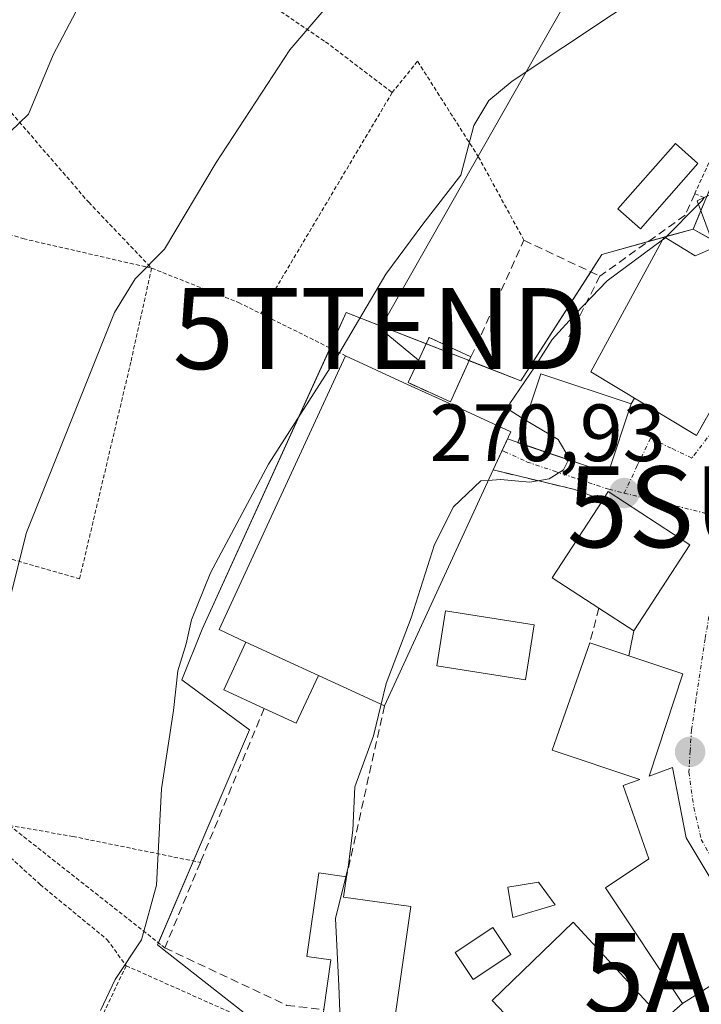
# Model space of a CAD drawing. Units: metres. Extents: x 603218 to 606653, y 4782425 to 4784790.
# Drawn here: x 603399 to 603483, y 4783339 to 4783461 of the extents above; entities that cross this region are included whole.
import ezdxf
from ezdxf.enums import TextEntityAlignment as Align

# ---------------------------------------------------------------- set-up
doc = ezdxf.new("R2010")
doc.units = ezdxf.units.M
doc.header["$MEASUREMENT"] = 0
for name, pattern in [('TRAZO_Y_PUNTO', [1, 0.5, -0.25, 0, -0.25]), ('TRAZOS', [0.75, 0.5, -0.25]), ('TRAZOSX2', [1.5, 1, -0.5])]:
    doc.linetypes.add(name, pattern=pattern)
doc.layers.get('0').update_dxf_attribs({"lineweight": 5})
for name, color, linetype, lineweight in [('Alambrada', 19, 'TRAZOS', 0), ('Alojamiento puntual', 7, 'Continuous', 0), ('Carátula', 7, 'Continuous', 5), ('Curva de nivel normal', 36, 'Continuous', 0), ('Edificación', 1, 'Continuous', 13), ('Edificación Cxs', 1, 'Continuous', 13), ('Edificación ligera', 1, 'Continuous', 0), ('Edificación ligera Cxs', 1, 'Continuous', 0), ('Instalación de energía eléctrica', 135, 'TRAZOSX2', 0), ('Instalación de energía eléctrica Cxs', 135, 'Continuous', 0), ('Muro lineal', 1, 'TRAZOSX2', 13), ('Núcleo urbano', 19, 'Continuous', 0), ('Núcleo urbano CxS', 19, 'Continuous', 0), ('Pista deportiva', 19, 'Continuous', 0), ('Pista deportiva Cxs', 19, 'Continuous', 0), ('Prado', 92, 'Continuous', 0), ('Prado CxS', 92, 'Continuous', 0), ('Punto de cota en terreno', 7, 'Continuous', 0), ('Rótulo de punto de cota en terreno', 19, 'Continuous', 0), ('Surgencia fuente', 7, 'Continuous', 0), ('Tendido', 6, 'Continuous', 0), ('Torre de tendido puntual', 7, 'Continuous', 0), ('Valla', 19, 'TRAZOS', 0), ('Vía urbana Cxs', 5, 'Continuous', 0), ('Vía urbana eje', 5, 'TRAZO_Y_PUNTO', 0)]:
    doc.layers.add(name, color=color, linetype=linetype, lineweight=lineweight)
doc.styles.add('Arial', font='txt', dxfattribs={"height": 0.2})

# ---------------------------------------------------------------- blocks, each defined once
blk = doc.blocks.new('*U152')
at = {"layer": 'Prado CxS', "color": 92, "linetype": 'Continuous', "lineweight": 0}
blk.add_polyline3d([(603484.79, 4783472.58, 264.47), (603488.1, 4783459.07, 266.7), (603489.59, 4783452.98, 267.61), (603482.05, 4783434.93, 270.09), (603470.8, 4783431.81, 268.29), (603460.8, 4783416.18, 269.67), (603454.19, 4783418.77, 268.35), (603439.23, 4783424.62, 264.54), (603421.42, 4783385.54, 265.03), (603418.91, 4783379.29, 264.96), (603427.28, 4783373.09, 266.77), (603415.93, 4783346.53, 265.48), (603416.54, 4783346.06, 265.69), (603432.36, 4783333.66, 269.28), (603443.93, 4783326.78, 270.54), (603427.91, 4783293.69, 269.45), (603427.7, 4783293.27, 269.4), (603427.67, 4783293.21, 269.39), (603397.76, 4783292.4, 262.02)], dxfattribs=at)
blk = doc.blocks.new('5SURGF')
blk.add_text('5SURGF', height=10).set_placement((0, 0), align=Align.MIDDLE_CENTER)
blk = doc.blocks.new('5PATER')
at = {"layer": 'Carátula', "linetype": 'Continuous', "lineweight": 5}
h = blk.add_hatch(color=250, dxfattribs=at)
edge = h.paths.add_edge_path()
edge.add_ellipse((0, 0.01), major_axis=(-1.33, -1.34), ratio=0.999422, start_angle=0, end_angle=360)
blk = doc.blocks.new('*U313')
at = {"layer": 'Vía urbana Cxs', "color": 5, "linetype": 'Continuous', "lineweight": 0}
blk.add_polyline3d([(603478.42, 4783337.26, 272.5), (603480.76, 4783339.3, 272.54), (603489.98, 4783345.15, 272.61), (603481.19, 4783359.75, 272.94), (603479.5, 4783368.43, 272.77), (603476.62, 4783367.39, 272.9), (603480.78, 4783380.01, 272.33), (603474.13, 4783382.24, 272.37), (603474.74, 4783385.31, 272.27), (603481.67, 4783395.94, 271.45), (603471.57, 4783402.51, 270.63), (603470.89, 4783401.47, 270.68), (603467.44, 4783402.77, 270.38), (603460.63, 4783404.41, 269.71), (603457.37, 4783405.19, 269.67), (603459.14, 4783409.02, 269.06), (603464.76, 4783407.08, 269.84), (603471.56, 4783404.81, 270.58), (603474.41, 4783413.34, 270.87), (603474.84, 4783414.05, 270.89), (603482.48, 4783409.46, 270.97), (603483.64, 4783411.51, 270.97)], dxfattribs=at)
blk = doc.blocks.new('5TTEND')
blk.add_text('5TTEND', height=10).set_placement((0, 0), align=Align.MIDDLE_CENTER)
blk = doc.blocks.new('5ALOJA')
blk.add_text('5ALOJA', height=10).set_placement((0, 0), align=Align.MIDDLE_CENTER)

msp = doc.modelspace()

# ---------------------------------------------------------------- linework, layer by layer
at = {"layer": 'Alambrada', "color": 19, "linetype": 'TRAZOS', "lineweight": 0}
for points in [[(603423.6, 4783581.9, 235.86), (603392.6, 4783565.17, 235.96), (603375.78, 4783555.68, 235.85), (603360.26, 4783545.97, 237.3), (603350.23, 4783527.54, 252.77), (603338.39, 4783507.05, 253.83), (603334.64, 4783501.01, 252.89), (603344.42, 4783490.81, 255.88), (603353.17, 4783484.12, 247.6), (603362.31, 4783480.05, 245.08), (603374.57, 4783475.09, 248.09), (603380.14, 4783470.7, 249.58), (603396.87, 4783450.46, 254.5), (603407.42, 4783438.25, 257.57), (603415.19, 4783430.11, 261.93)], [(603439.62, 4783525.96, 262.4), (603420.12, 4783513.1, 263.07), (603403.33, 4783500.03, 262.4), (603406.37, 4783487.01, 252.47), (603410.69, 4783475.97, 254.36), (603418.08, 4783470.61, 256.71), (603436.67, 4783458.06, 260.79), (603444.9, 4783451.8, 264.37)], [(603461.17, 4783433.55, 268.75), (603455.57, 4783443.82, 266.15), (603448.03, 4783455.66, 266.56), (603444.9, 4783451.8, 264.37)], [(603444.9, 4783451.8, 264.37), (603428.67, 4783424.5, 262.94)], [(603415.19, 4783430.11, 261.93), (603399.46, 4783433.72, 257.16), (603373.21, 4783441.86, 250.83), (603365.09, 4783416.39, 251.17), (603360.92, 4783404.76, 251.29), (603379.21, 4783399.55, 255.78), (603406.3, 4783391.75, 261.96), (603412.65, 4783418.63, 261.25), (603415.19, 4783430.11, 261.93)], [(603415.19, 4783430.11, 261.93), (603425.94, 4783425.86, 262.42), (603428.67, 4783424.5, 262.94)], [(603428.67, 4783424.5, 262.94), (603439.13, 4783419.3, 276.49)], [(603393.32, 4783361.38, 260.24), (603401.42, 4783354, 262.12), (603409.71, 4783347.18, 264.58), (603412.04, 4783343.97, 266.92)], [(603397.62, 4783361.3, 262.5), (603416.83, 4783346.17, 270.36)], [(603397.62, 4783361.3, 262.5), (603405.46, 4783359.93, 266.96), (603421.21, 4783356.73, 272.89)], [(603412.04, 4783343.97, 266.92), (603409.32, 4783338.23, 267.01), (603407.35, 4783327.05, 266.46), (603407.14, 4783322.71, 266.39)], [(603412.04, 4783343.97, 266.92), (603429.67, 4783336.09, 270.73), (603437.97, 4783331.35, 270.86), (603446.75, 4783325.25, 278.68)]]:
    msp.add_polyline3d(points, dxfattribs=at)
at = {"layer": 'Curva de nivel normal', "color": 36, "linetype": 'Continuous', "lineweight": 0}
for points in [[(603410.25, 4783470.18, 255), (603403.04, 4783456.47, 255), (603399.98, 4783449.14, 255), (603396.6, 4783445.87, 255)], [(603440.62, 4783466.89, 260), (603432.27, 4783457.07, 260), (603423.16, 4783443.14, 260), (603416.77, 4783432.47, 260), (603413.18, 4783428.81, 260), (603410.61, 4783424.63, 260), (603399.75, 4783397.46, 260), (603393.97, 4783374.64, 260)], [(603478.36, 4783465.65, 265), (603459.73, 4783453.22, 265), (603456.82, 4783450.82, 265), (603454.97, 4783447.73, 265), (603453.38, 4783441.58, 265), (603448.67, 4783435.53, 265), (603444.11, 4783429.37, 265), (603437.88, 4783418.83, 265), (603429.63, 4783405.89, 265), (603422.48, 4783392.47, 265), (603420.1, 4783386.7, 265), (603419.44, 4783383.71, 265), (603418.42, 4783380.37, 265), (603417.89, 4783375.48, 265), (603416.4, 4783365.81, 265), (603415.79, 4783353.92, 265), (603413.94, 4783347.15, 265), (603410.68, 4783342.26, 265), (603408.87, 4783338.43, 265)], [(603483.42, 4783438.82, 270), (603483.17, 4783438.48, 270), (603482.72, 4783438.02, 270)], [(603482.72, 4783438.02, 270), (603478.66, 4783433.89, 270)], [(603478.66, 4783433.89, 270), (603478.6, 4783433.83, 270), (603478.27, 4783433.59, 270)], [(603478.27, 4783433.59, 270), (603471.44, 4783428.56, 270), (603467.59, 4783424.53, 270), (603464.67, 4783421.3, 270), (603462.51, 4783417.93, 270), (603459.44, 4783413.41, 270), (603459.33, 4783412.6, 270), (603460.96, 4783411.6, 270), (603461.37, 4783411.35, 270)], [(603461.37, 4783411.35, 270), (603465.4, 4783408.95, 270), (603466.74, 4783406.64, 270), (603466.65, 4783406.45, 270)], [(603466.65, 4783406.45, 270), (603466.07, 4783405.2, 270), (603464.29, 4783404.08, 270), (603461.88, 4783403.7, 270), (603458.29, 4783404, 270), (603456.77, 4783403.89, 270)], [(603456.77, 4783403.89, 270), (603455.84, 4783403.83, 270), (603452.47, 4783400.63, 270), (603450.11, 4783396, 270), (603447.26, 4783386.94, 270), (603444.16, 4783378.81, 270), (603443.54, 4783376.25, 270)], [(603443.54, 4783376.25, 270), (603442.59, 4783372.37, 270), (603440.3, 4783366.04, 270), (603440.05, 4783360.7, 270), (603439.48, 4783356.15, 270), (603439.18, 4783354.95, 270)], [(603439.18, 4783354.95, 270), (603437.9, 4783349.81, 270), (603438.29, 4783341.48, 270), (603438.48, 4783337.26, 270)]]:
    msp.add_polyline3d(points, dxfattribs=at)
at = {"layer": 'Edificación', "color": 1, "linetype": 'Continuous', "lineweight": 13}
for points in [[(603482.66, 4783443.02, 270.53), (603475.55, 4783434.98, 270.45), (603472.76, 4783437.45, 270.29), (603479.87, 4783445.49, 270), (603482.66, 4783443.02, 270.53)], [(603513.19, 4783430.74, 279.33), (603513.79, 4783430.25, 279.23), (603508.12, 4783422.52, 279.08), (603498.26, 4783430.14, 279.15), (603491.64, 4783425.68, 279.58), (603482.48, 4783409.46, 276.56), (603469.42, 4783417.31, 276.71), (603478.49, 4783433.99, 280.65), (603482.31, 4783431.64, 280.34), (603484.71, 4783432.68, 275.34), (603482.57, 4783438.42, 272.73), (603483.42, 4783438.82, 272.89)], [(603426.81, 4783383.94, 281.27), (603423.54, 4783385.47, 274.35), (603439.13, 4783419.3, 276.49)], [(603439.13, 4783419.3, 276.49), (603446.8, 4783415.76, 281.49), (603451.96, 4783413.39, 281.42), (603459.54, 4783409.89, 279.06), (603457.37, 4783405.19, 279.18)], [(603474.41, 4783413.34, 279.56), (603471.56, 4783404.81, 274.73), (603460.43, 4783408.52, 277.97), (603463.27, 4783417.05, 274.93), (603474.41, 4783413.34, 279.56)], [(603457.37, 4783405.19, 279.18), (603443.94, 4783376.06, 280.9)], [(603470.89, 4783401.47, 281.12), (603471.57, 4783402.51, 278.89), (603481.67, 4783395.94, 273.85)], [(603470.42, 4783388.13, 283.24), (603464.64, 4783391.88, 280.75), (603470.89, 4783401.47, 281.12)], [(603481.67, 4783395.94, 273.85), (603474.74, 4783385.31, 278.28), (603470.42, 4783388.13, 283.24)], [(603462.42, 4783386.06, 276.21), (603461.35, 4783379.29, 275.78), (603450.42, 4783381.01, 276.77), (603451.48, 4783387.79, 277.73), (603462.42, 4783386.06, 276.21)], [(603429.09, 4783375.75, 271.86), (603424.1, 4783378.05, 270.92), (603426.81, 4783383.94, 281.27)], [(603480.76, 4783339.3, 278.76), (603471.23, 4783353.59, 278.33), (603476.6, 4783357.16, 282.05), (603473.44, 4783366.23, 283.07), (603475.48, 4783366.97, 283.7), (603464.67, 4783370.58, 283.45), (603469.3, 4783383.85, 283.51)], [(603469.3, 4783383.85, 283.51), (603480.78, 4783380.01, 283.44)], [(603435.78, 4783379.82, 280.77), (603433.05, 4783373.91, 269.93), (603429.09, 4783375.75, 271.86)], [(603443.94, 4783376.06, 280.9), (603435.78, 4783379.82, 280.77)], [(603480.78, 4783380.01, 283.44), (603476.62, 4783367.39, 281.39), (603479.5, 4783368.43, 275.9), (603481.19, 4783359.75, 278.03), (603489.98, 4783345.15, 280.97), (603480.76, 4783339.3, 278.76)], [(603436.46, 4783338.55, 279.03), (603437.34, 4783344.68, 277.22), (603434.36, 4783345.1, 271.13), (603435.83, 4783355.43, 273.19), (603439.26, 4783354.94, 272.97)], [(603439.26, 4783354.94, 272.97), (603438.9, 4783352.45, 278.08), (603447.21, 4783351.27, 276.3)], [(603465.04, 4783351.49, 274.07), (603459.78, 4783349.94, 275.91), (603459.16, 4783353.65, 275.4), (603462.97, 4783354.28, 275.16), (603465.04, 4783351.49, 274.07)], [(603447.21, 4783351.27, 276.3), (603445.08, 4783336.31, 276.67)], [(603459.54, 4783345.35, 276.47), (603454.91, 4783342.26, 275.16), (603452.67, 4783345.61, 275.91), (603457.31, 4783348.7, 275.97), (603459.54, 4783345.35, 276.47)], [(603458.74, 4783321.48, 281.76), (603465.58, 4783330.88, 282.45), (603457.26, 4783339.66, 276.92), (603467.24, 4783349.33, 275.34), (603478.42, 4783337.26, 279.39)]]:
    msp.add_polyline3d(points, dxfattribs=at)
at = {"layer": 'Edificación Cxs', "color": 1, "linetype": 'Continuous', "lineweight": 13}
for points in [[(603482.66, 4783443.02, 270.53), (603475.55, 4783434.98, 270.45), (603472.76, 4783437.45, 270.29), (603479.87, 4783445.49, 270), (603482.66, 4783443.02, 270.53)], [(603490.44, 4783442.09, 272.61), (603492.92, 4783436.81, 274.04), (603495.55, 4783438.08, 273.98), (603498.64, 4783432.94, 279.94), (603503.3, 4783438.56, 277.22), (603513.19, 4783430.74, 279.33), (603513.79, 4783430.25, 279.23), (603508.12, 4783422.52, 279.08), (603498.26, 4783430.14, 279.15), (603491.64, 4783425.68, 279.58), (603482.48, 4783409.46, 276.56), (603469.42, 4783417.31, 276.71), (603478.49, 4783433.99, 280.65), (603482.31, 4783431.64, 280.34), (603484.71, 4783432.68, 275.34), (603482.57, 4783438.42, 272.73), (603483.42, 4783438.82, 272.89), (603490.44, 4783442.09, 272.61)], [(603457.37, 4783405.19, 279.18), (603443.94, 4783376.06, 280.9), (603435.78, 4783379.82, 280.77), (603433.05, 4783373.91, 269.93), (603429.09, 4783375.75, 271.86), (603424.1, 4783378.05, 270.92), (603426.81, 4783383.94, 281.27), (603423.54, 4783385.47, 274.35), (603439.13, 4783419.3, 276.49), (603446.8, 4783415.76, 281.49), (603451.96, 4783413.39, 281.42), (603459.54, 4783409.89, 279.06), (603457.37, 4783405.19, 279.18)], [(603474.41, 4783413.34, 279.57), (603471.56, 4783404.81, 274.73), (603460.43, 4783408.52, 277.97), (603463.27, 4783417.05, 274.93), (603474.41, 4783413.34, 279.57)], [(603481.67, 4783395.94, 273.85), (603474.74, 4783385.31, 278.28), (603470.42, 4783388.13, 283.24), (603464.64, 4783391.88, 280.75), (603470.89, 4783401.47, 281.12), (603471.57, 4783402.51, 278.89), (603481.67, 4783395.94, 273.85)], [(603462.42, 4783386.06, 276.21), (603461.35, 4783379.29, 275.78), (603450.42, 4783381.01, 276.77), (603451.48, 4783387.79, 277.73), (603462.42, 4783386.06, 276.21)], [(603480.78, 4783380.01, 283.44), (603476.62, 4783367.39, 281.39), (603479.5, 4783368.43, 275.9), (603481.19, 4783359.75, 278.03), (603489.98, 4783345.15, 280.97), (603480.76, 4783339.3, 278.76), (603471.23, 4783353.59, 278.33), (603476.6, 4783357.16, 282.05), (603473.44, 4783366.23, 283.07), (603475.48, 4783366.97, 283.7), (603464.67, 4783370.58, 283.45), (603469.3, 4783383.85, 283.51), (603480.78, 4783380.01, 283.44)], [(603447.21, 4783351.27, 276.3), (603445.08, 4783336.31, 276.67), (603436.32, 4783337.57, 277.74), (603436.46, 4783338.55, 279.03), (603437.34, 4783344.68, 277.22), (603434.36, 4783345.1, 271.13), (603435.83, 4783355.43, 273.19), (603439.26, 4783354.94, 272.97), (603438.9, 4783352.45, 278.08), (603447.21, 4783351.27, 276.3)], [(603465.04, 4783351.49, 274.07), (603459.78, 4783349.94, 275.91), (603459.16, 4783353.65, 275.4), (603462.97, 4783354.28, 275.16), (603465.04, 4783351.49, 274.07)], [(603459.54, 4783345.35, 276.47), (603454.91, 4783342.26, 275.16), (603452.67, 4783345.61, 275.91), (603457.31, 4783348.7, 275.97), (603459.54, 4783345.35, 276.47)], [(603476.6, 4783324.3, 279.98), (603471.42, 4783315.18, 279.81), (603458.74, 4783321.48, 281.76), (603465.58, 4783330.88, 282.45), (603457.26, 4783339.66, 276.92), (603467.24, 4783349.33, 275.34), (603478.42, 4783337.26, 279.39), (603479.48, 4783336.1, 279.64), (603471.82, 4783329.02, 282.39), (603477.39, 4783325.69, 281.27), (603476.6, 4783324.3, 279.98)]]:
    msp.add_polyline3d(points, close=True, dxfattribs=at)
at = {"layer": 'Edificación ligera', "color": 1, "linetype": 'Continuous', "lineweight": 0}
msp.add_polyline3d([(603454.63, 4783419.16, 271.34), (603452.09, 4783413.59, 281.21), (603446.87, 4783415.97, 281.29), (603449.46, 4783421.55, 270.17), (603454.63, 4783419.16, 271.34)], dxfattribs=at)
at = {"layer": 'Edificación ligera Cxs', "color": 1, "linetype": 'Continuous', "lineweight": 0}
msp.add_polyline3d([(603454.63, 4783419.16, 271.34), (603452.09, 4783413.59, 281.21), (603446.87, 4783415.97, 281.29), (603449.46, 4783421.55, 270.17), (603454.63, 4783419.16, 271.34)], close=True, dxfattribs=at)
at = {"layer": 'Instalación de energía eléctrica', "color": 135, "linetype": 'TRAZOSX2', "lineweight": 0}
msp.add_polyline3d([(603454.63, 4783419.16, 268.41), (603452.09, 4783413.59, 268.11), (603446.87, 4783415.97, 266.76), (603449.46, 4783421.55, 266.59), (603454.63, 4783419.16, 268.41)], dxfattribs=at)
at = {"layer": 'Instalación de energía eléctrica Cxs', "color": 135, "linetype": 'Continuous', "lineweight": 0}
msp.add_polyline3d([(603454.63, 4783419.16, 268.41), (603452.09, 4783413.59, 268.11), (603446.87, 4783415.97, 266.76), (603449.46, 4783421.55, 266.59), (603454.63, 4783419.16, 268.41)], close=True, dxfattribs=at)
at = {"layer": 'Muro lineal', "color": 1, "linetype": 'TRAZOSX2', "lineweight": 13}
for points in [[(603482.26, 4783439.3, 271.53), (603481.06, 4783436.64, 271.14), (603470.55, 4783429.13, 276.21)], [(603454.63, 4783419.16, 271.34), (603461.17, 4783433.55, 268.75), (603470.55, 4783429.13, 276.21)], [(603470.55, 4783429.13, 276.21), (603466.73, 4783421.64, 273.49)], [(603457.37, 4783405.19, 279.18), (603467.44, 4783402.77, 278.37), (603470.89, 4783401.47, 281.12)], [(603470.42, 4783388.13, 283.24), (603469.3, 4783383.85, 283.51)], [(603429.09, 4783375.75, 271.86), (603421.21, 4783356.73, 272.89), (603416.83, 4783346.17, 270.36), (603431.9, 4783339.07, 272.16), (603436.46, 4783338.55, 279.03)], [(603443.94, 4783376.06, 280.9), (603439.26, 4783354.94, 272.97)], [(603480.76, 4783339.3, 278.76), (603478.42, 4783337.26, 279.39)]]:
    msp.add_polyline3d(points, dxfattribs=at)
at = {"layer": 'Núcleo urbano', "color": 19, "linetype": 'Continuous', "lineweight": 0}
for points in [[(603603.5, 4783504.67, 262.32), (603603.09, 4783504.75, 262.29), (603585.72, 4783507.96, 261.79), (603583.78, 4783507.54, 262.14), (603555.43, 4783501.38, 262.29), (603552.25, 4783499.86, 262.35), (603548.52, 4783498.09, 262.36), (603523.5, 4783496.11, 261.1), (603516.26, 4783491.17, 262.42), (603512.71, 4783486, 262.96), (603511.49, 4783484.22, 262.65), (603510.61, 4783482.95, 263.01), (603510.31, 4783482.83, 263.08), (603507.55, 4783481.72, 263.81), (603485.15, 4783472.73, 264.47), (603484.79, 4783472.58, 264.47), (603488.1, 4783459.07, 266.7), (603489.41, 4783453.72, 267.4), (603489.59, 4783452.98, 267.61), (603489.23, 4783452.12, 267.82), (603483.74, 4783438.97, 269.42), (603483.01, 4783437.23, 269.61), (603482.05, 4783434.93, 270.1)], [(603482.05, 4783434.93, 270.1), (603478.54, 4783433.96, 269.52), (603478.46, 4783433.93, 269.5), (603476.52, 4783433.4, 269.1), (603470.8, 4783431.81, 268.29), (603469.43, 4783429.66, 269.02), (603460.8, 4783416.18, 269.67), (603454.41, 4783418.68, 268.43), (603454.19, 4783418.77, 268.35), (603449.09, 4783420.76, 266.64), (603439.23, 4783424.62, 264.54), (603437.24, 4783420.24, 264.61), (603421.42, 4783385.54, 265.03), (603418.91, 4783379.29, 264.96), (603427.28, 4783373.09, 266.77), (603420.37, 4783356.9, 266.37), (603416.04, 4783346.79, 265.48), (603415.93, 4783346.53, 265.48), (603416.54, 4783346.06, 265.69), (603428.7, 4783336.52, 268.88)], [(603482.05, 4783434.93, 270.1), (603484.36, 4783433.63, 270.55), (603494.72, 4783427.76, 271.19), (603496.98, 4783426.48, 271.21), (603510.22, 4783418.98, 271.44), (603510.37, 4783418.89, 271.45), (603506.38, 4783407.45, 272.41), (603505.5, 4783404.93, 272.51), (603509.07, 4783403.28, 272.85), (603523.03, 4783396.85, 274.71)]]:
    msp.add_polyline3d(points, dxfattribs=at)
at = {"layer": 'Núcleo urbano CxS', "color": 19, "linetype": 'Continuous', "lineweight": 0}
for points in [[(603613.7, 4783462.38, 270.11), (603615.69, 4783450.68, 274), (603599.23, 4783444.42, 274.53), (603602.13, 4783435.22, 276.81), (603603.18, 4783431.91, 278.14), (603613.96, 4783420.87, 280.93), (603604.64, 4783421.86, 279.78), (603582.71, 4783424.18, 276.64), (603560.91, 4783439.1, 272.98), (603560.88, 4783439.13, 272.98), (603555.38, 4783440.99, 272.74), (603530.41, 4783409.53, 274.54), (603523.03, 4783396.85, 274.71), (603505.5, 4783404.93, 272.51), (603510.37, 4783418.89, 271.45), (603482.05, 4783434.93, 270.09), (603489.59, 4783452.98, 267.61), (603488.1, 4783459.07, 266.7), (603484.79, 4783472.58, 264.47)], [(603432.36, 4783333.66, 269.28), (603416.54, 4783346.06, 265.69), (603415.93, 4783346.53, 265.48), (603427.28, 4783373.09, 266.77), (603418.91, 4783379.29, 264.96), (603421.42, 4783385.54, 265.03), (603439.23, 4783424.62, 264.54), (603454.19, 4783418.77, 268.35), (603460.8, 4783416.18, 269.67), (603470.8, 4783431.81, 268.29), (603482.05, 4783434.93, 270.09), (603510.37, 4783418.89, 271.45), (603505.5, 4783404.93, 272.51), (603523.03, 4783396.85, 274.71), (603523.03, 4783396.85, 274.71), (603520.28, 4783380.79, 274.24), (603525.51, 4783337.09, 273.28)]]:
    msp.add_polyline3d(points, dxfattribs=at)
at = {"layer": 'Pista deportiva', "color": 19, "linetype": 'Continuous', "lineweight": 0}
for points in [[(603426.81, 4783383.94, 281.27), (603423.54, 4783385.47, 274.35), (603439.13, 4783419.3, 276.49)], [(603439.13, 4783419.3, 276.49), (603446.8, 4783415.76, 281.49), (603451.96, 4783413.39, 281.42), (603459.54, 4783409.89, 279.06), (603457.37, 4783405.19, 279.18)], [(603457.37, 4783405.19, 279.18), (603443.94, 4783376.06, 280.9)], [(603435.78, 4783379.82, 280.77), (603426.81, 4783383.94, 281.27)], [(603443.94, 4783376.06, 280.9), (603435.78, 4783379.82, 280.77)]]:
    msp.add_polyline3d(points, dxfattribs=at)
at = {"layer": 'Pista deportiva Cxs', "color": 19, "linetype": 'Continuous', "lineweight": 0}
msp.add_polyline3d([(603435.78, 4783379.82, 280.77), (603426.81, 4783383.94, 281.27), (603423.54, 4783385.47, 274.35), (603439.13, 4783419.3, 276.49), (603446.8, 4783415.76, 281.49), (603451.96, 4783413.39, 281.42), (603459.54, 4783409.89, 279.06), (603457.37, 4783405.19, 279.18), (603443.94, 4783376.06, 280.9), (603435.78, 4783379.82, 280.77)], close=True, dxfattribs=at)
at = {"layer": 'Prado', "color": 92, "linetype": 'Continuous', "lineweight": 0}
for points in [[(603603.5, 4783504.67, 262.32), (603603.09, 4783504.75, 262.29), (603585.72, 4783507.96, 261.79), (603583.78, 4783507.54, 262.14), (603555.43, 4783501.38, 262.29), (603552.25, 4783499.86, 262.35), (603548.52, 4783498.09, 262.36), (603523.5, 4783496.11, 261.1), (603516.26, 4783491.17, 262.42), (603512.71, 4783486, 262.96), (603511.49, 4783484.22, 262.65), (603510.61, 4783482.95, 263.01), (603510.31, 4783482.83, 263.08), (603507.55, 4783481.72, 263.81), (603485.15, 4783472.73, 264.47), (603484.79, 4783472.58, 264.47), (603488.1, 4783459.07, 266.7), (603489.41, 4783453.72, 267.4), (603489.59, 4783452.98, 267.61), (603489.23, 4783452.12, 267.82), (603483.74, 4783438.97, 269.42), (603483.01, 4783437.23, 269.61), (603482.05, 4783434.93, 270.1)], [(603482.05, 4783434.93, 270.1), (603478.54, 4783433.96, 269.52), (603478.46, 4783433.93, 269.5), (603476.52, 4783433.4, 269.1), (603470.8, 4783431.81, 268.29), (603469.43, 4783429.66, 269.02), (603460.8, 4783416.18, 269.67), (603454.41, 4783418.68, 268.43), (603454.19, 4783418.77, 268.35), (603449.09, 4783420.76, 266.64), (603439.23, 4783424.62, 264.54), (603437.24, 4783420.24, 264.61), (603421.42, 4783385.54, 265.03), (603418.91, 4783379.29, 264.96), (603427.28, 4783373.09, 266.77), (603420.37, 4783356.9, 266.37), (603416.04, 4783346.79, 265.48), (603415.93, 4783346.53, 265.48), (603416.54, 4783346.06, 265.69), (603428.7, 4783336.52, 268.88)]]:
    msp.add_polyline3d(points, dxfattribs=at)
at = {"layer": 'Tendido', "color": 6, "linetype": 'Continuous', "lineweight": 0}
msp.add_polyline3d([(603579.54, 4783659.74, 238.3), (603494.12, 4783511.88, 258.42), (603443.4, 4783422.65, 265.41), (603448.16, 4783418.76, 266.74)], dxfattribs=at)
at = {"layer": 'Valla', "color": 19, "linetype": 'TRAZOS', "lineweight": 0}
msp.add_polyline3d([(603488.66, 4783453.38, 277.97), (603482.26, 4783439.3, 271.53), (603483.42, 4783438.82, 272.89)], dxfattribs=at)
at = {"layer": 'Vía urbana Cxs', "color": 5, "linetype": 'Continuous', "lineweight": 0}
for points in [[(603464.76, 4783407.08, 269.84), (603471.56, 4783404.81, 270.58), (603474.41, 4783413.34, 270.87)], [(603474.41, 4783413.34, 270.87), (603474.84, 4783414.05, 270.89)], [(603474.84, 4783414.05, 270.89), (603482.48, 4783409.46, 270.97), (603483.64, 4783411.51, 270.97)], [(603457.37, 4783405.19, 269.67), (603459.14, 4783409.02, 269.06)], [(603457.37, 4783405.19, 269.67), (603459.14, 4783409.02, 269.06)], [(603459.14, 4783409.02, 269.06), (603460.45, 4783408.57, 269.16)], [(603460.45, 4783408.57, 269.16), (603464.76, 4783407.08, 269.84)], [(603470.89, 4783401.47, 270.68), (603467.44, 4783402.77, 270.38), (603460.63, 4783404.41, 269.71), (603457.37, 4783405.19, 269.67)], [(603481.67, 4783395.94, 271.45), (603471.57, 4783402.51, 270.63), (603470.89, 4783401.47, 270.68)], [(603474.74, 4783385.31, 272.27), (603481.67, 4783395.94, 271.45)], [(603474.13, 4783382.24, 272.37), (603474.74, 4783385.31, 272.27)], [(603480.78, 4783380.01, 272.33), (603474.13, 4783382.24, 272.37)], [(603480.76, 4783339.3, 272.54), (603489.98, 4783345.15, 272.61), (603481.19, 4783359.75, 272.94), (603479.5, 4783368.43, 272.77), (603476.62, 4783367.39, 272.9), (603480.78, 4783380.01, 272.33)], [(603478.42, 4783337.26, 272.5), (603480.76, 4783339.3, 272.54)]]:
    msp.add_polyline3d(points, dxfattribs=at)
at = {"layer": 'Vía urbana eje', "color": 5, "linetype": 'TRAZO_Y_PUNTO', "lineweight": 0}
for points in [[(603510.52, 4783419.42, 271.44), (603508.55, 4783420.61, 271.4), (603507.81, 4783421.06, 271.39), (603504.4, 4783423.12, 271.34), (603500.98, 4783425.18, 271.26), (603497.56, 4783427.23, 271.23), (603494.95, 4783423.81, 271.09), (603489.73, 4783416.95, 270.99), (603487.13, 4783413.52, 270.98), (603481.91, 4783406.66, 271.02), (603479.35, 4783407.89, 270.92), (603476.8, 4783409.11, 270.86), (603475.17, 4783405.72, 270.79), (603473.55, 4783402.33, 270.76)], [(603458.48, 4783407.6, 269.13), (603458.74, 4783407.48, 269.18), (603461.57, 4783406.17, 269.5), (603464.93, 4783405.04, 269.98), (603471.65, 4783402.8, 270.61), (603473.55, 4783402.33, 270.76)], [(603473.55, 4783402.33, 270.76), (603485.5, 4783399.36, 271.34)], [(603485.5, 4783399.36, 271.34), (603485.56, 4783395.78, 271.54), (603484.2, 4783388.16, 271.93), (603483.53, 4783384.35, 272.16), (603482.41, 4783376.84, 272.58), (603481.86, 4783373.09, 272.64), (603481.69, 4783370.49, 272.68), (603481.53, 4783367.89, 272.74), (603482.15, 4783363.5, 272.96), (603483.05, 4783359.56, 273.06), (603486.81, 4783352.94, 272.86), (603488.7, 4783349.63, 272.81), (603491.67, 4783345.86, 272.64), (603492.3, 4783344.8, 272.64)]]:
    msp.add_polyline3d(points, dxfattribs=at)

# ---------------------------------------------------------------- block references
at = {"layer": 'Alojamiento puntual', "linetype": 'Continuous', "lineweight": 0}
msp.add_blockref('5ALOJA', (603493, 4783343, 272.64), dxfattribs=at)
at = {"layer": 'Prado CxS', "color": 92, "linetype": 'Continuous', "lineweight": 0}
msp.add_blockref('*U152', (0, 0), dxfattribs=at)
at = {"layer": 'Punto de cota en terreno', "linetype": 'Continuous', "lineweight": 0}
for p in [(603473.56, 4783402.33, 270.93), (603481.69, 4783370.37, 272.72)]:
    msp.add_blockref('5PATER', p, dxfattribs=at)
at = {"layer": 'Surgencia fuente', "linetype": 'Continuous', "lineweight": 0}
msp.add_blockref('5SURGF', (603492.03, 4783400.64, 271.72), dxfattribs=at)
at = {"layer": 'Torre de tendido puntual', "linetype": 'Continuous', "lineweight": 0}
msp.add_blockref('5TTEND', (603443.4, 4783422.65, 265.44), dxfattribs=at)
at = {"layer": 'Vía urbana Cxs', "color": 5, "linetype": 'Continuous', "lineweight": 0}
msp.add_blockref('*U313', (0, 0), dxfattribs=at)

# ---------------------------------------------------------------- texts
at = {"layer": 'Rótulo de punto de cota en terreno', "color": 19, "linetype": 'Continuous', "lineweight": 0, "style": 'Arial'}
msp.add_text('270,93', height=7, dxfattribs=at).set_placement((603449.51, 4783404.09), align=Align.BOTTOM_LEFT)

doc.saveas('drawing.dxf')
